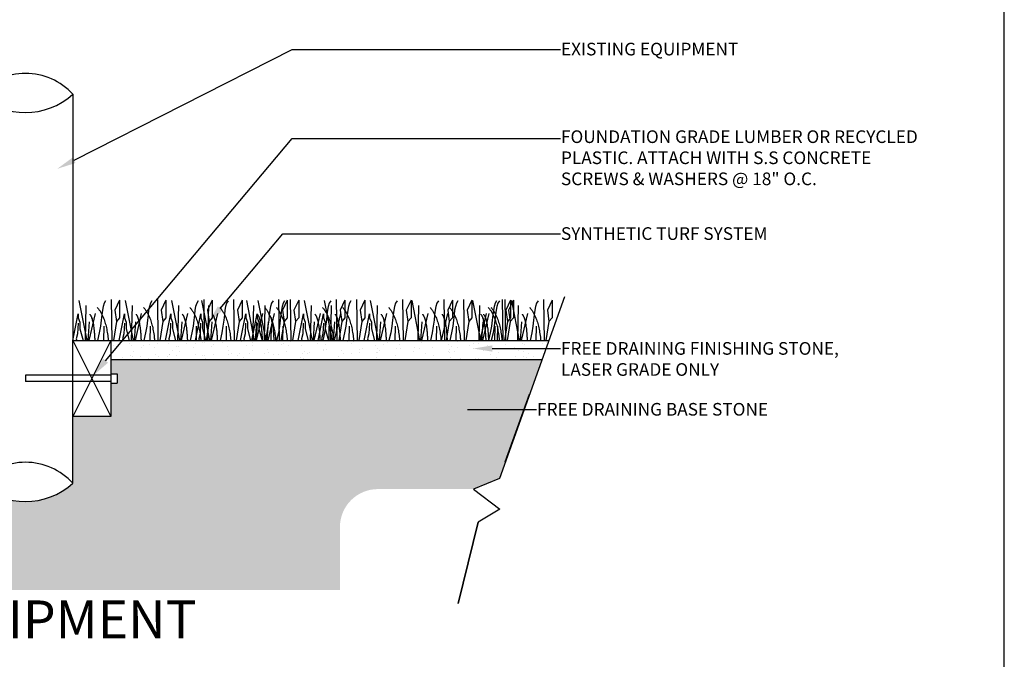
# Model space of a CAD drawing. Units: inches. Extents: x 0 to 22.2, y 0 to 8.2.
# Drawn here: x 18.7 to 22.2, y 1.8 to 4.1 of the extents above; entities that cross this region are included whole.
import ezdxf
from ezdxf import colors
from ezdxf.entities.mleader import LeaderData, LeaderLine
from ezdxf.math import Vec2, Vec3

# ---------------------------------------------------------------- set-up
doc = ezdxf.new("R2010")
doc.units = ezdxf.units.IN
doc.header["$LTSCALE"] = 0.25
doc.header["$MEASUREMENT"] = 0
doc.layers.add('detail', color=7, linetype='Continuous')
doc.styles.add('Annotative', font='arial.ttf')
doc.styles.get("Standard").update_dxf_attribs({"font": 'bgothl.ttf'})

msp = doc.modelspace()

# ---------------------------------------------------------------- hatches: boundary and pattern name
h = msp.add_hatch()
h.set_pattern_fill('AR-SAND', color=256, scale=1.5, angle=90)
h.set_pattern_definition([(127.5, (-4177.66792, 362.764933), (-0.0658053312, -0.00215136374), [0, -0.0519113917, 0, -0.05805879334, 0, -0.055497376]), (97.5, (-4177.66792, 362.76493), (-0.0963825854, 0.0604418235), [0, -0.0280048297, 0, -0.046788557, 0, -0.0179299215]), (57.5, (-4177.66792, 362.722926), (-0.0001932693, 0.1063548934), [0, -0.0170761157, 0, -0.0614740165, 0, -0.0802577437]), (47.5, (-4177.66792, 362.72293), (-0.029974579, 0.1026659313), [0, -0.00853805784, 0, -0.040299633, 0, -0.04610551236])])
h.paths.add_polyline_path([(20.5479, 2.8672), (20.5723, 2.9355), (18.9953, 2.9355), (18.9953, 2.8672)])
at = {"layer": 'detail'}
h = msp.add_hatch(dxfattribs=at)
h.set_pattern_fill('GRAVEL', color=251, scale=5.2, angle=140)
h.set_pattern_definition([(8.012788, (-22.483298, -0.618336), (1.4104850832, 0.2074387266), [0.0159283, -1.57690547]), (324.969741, (-22.4675254, -0.6161155), (-1.1644469407, 0.82253408293), [0.02733348, -2.70601355]), (272.510447, (-22.4451434, -0.631805), (-0.0698267363, 1.7586736594), [0.0192732, -1.90804804]), (47.273689, (-22.3907466, -0.638811), (-1.6127444684, -1.7378050219), [0.024891, -2.46420876]), (72.833654, (-22.373858, -0.620526), (-0.4597525876, -1.4688567596), [0.0244076, -2.41635553]), (137.273689, (-22.3666543, -0.597206), (1.7378050219, -1.6127444684), [0.024891, -2.46420876]), (177.69424, (-22.3849393, -0.5803175), (1.9400644071, -0.0823781732), [0.03291708, -3.258788]), (212.255328, (-22.4178297, -0.578993), (-2.30912162087, -1.46258104115), [0.0310771, -3.076635]), (261.429566, (-22.444111, -0.595579), (-0.26376892085, -1.7878594976), [0.0249753, -2.47255735]), (315.236358, (-22.447833, -0.620275), (-0.9215466574, 0.9278223759), [0.02851316, -1.39714423]), (2.397438, (-22.427588, -0.6403537), (1.925471488, 0.08441965537), [0.0368737, -3.650499]), (278.814075, (-22.479774, -0.562563), (0.1782528884, -1.076889426), [0.01258544, -1.2459643]), (311.469234, (-22.4778455, -0.575), (-1.0268349503, 1.17072265915), [0.02394373, -2.37043487]), (5, (-22.46199, -0.59294), (0.07610245, 0.09069537), [0.01674345, -0.1506915]), (343.19859, (-22.464773, -0.609152), (-0.6056817786, 0.199121526), [0.00901668, -0.89264822]), (71.80141, (-22.456141, -0.611758), (-0.13761199, -0.348188576), [0.01275143, -0.62482194]), (170.963757, (-22.452159, -0.599644), (-0.424291031, 0.046916617), [0.0207106, -0.66964145]), (301.56505, (-22.472612, -0.59639), (-0.105288293, 0.242900283), [0.01497583, -0.35942015]), (156.38954, (-22.403538, -0.6558974), (-1.1352611025, 0.4889384258), [0.0209795, -2.07697466]), (210.346176, (-22.4227614, -0.647495), (1.1999084974, 0.6932392932), [0.01760063, -1.7424587]), (73.19859, (-22.487833, -0.61453), (-0.199121526, -0.6056817786), [0.01803324, -0.88363166]), (123.61046, (-22.4826204, -0.597267), (0.6786463741, -1.0331106688), [0.0209795, -2.07697466]), (119.443955, (-22.356355, -0.599666), (0.3012719597, -0.5619030213), [0.02023124, -0.99133098]), (74.77514, (-22.3663, -0.582048), (-0.3836501329, -1.3781613858), [0.01695147, -1.6781984]), (206.80141, (-22.412637, -0.523074), (-0.5619030213, -0.3012719597), [0.01803324, -0.88363166]), (157.354025, (-22.4287335, -0.5312055), (1.4834496787, -0.6265504162), [0.01984657, -1.96480526]), (209.443955, (-22.368197, -0.560364), (0.5619030213, 0.3012719597), [0.01011562, -1.0014466]), (241.30993, (-22.407196, -0.52764), (-0.213714445, -0.43888395), [0.00603693, -0.59765844]), (305.96376, (-22.410094, -0.532936), (-0.195983667, 0.319002738), [0.0244076, -0.46374503]), (326.009006, (-22.39576, -0.5526915), (-0.983056193, 0.6703291735), [0.02261925, -2.23930263]), (83.69007, (-22.44531, -0.591482), (-0.061509536, -0.257493202), [0.01707508, -0.409802]), (133.157227, (-22.443433, -0.57451), (-1.38961644565, 1.47513247807), [0.029811, -2.95128387]), (200.945396, (-22.463824, -0.552764), (0.8954986784, 0.330457798), [0.0121894, -1.20675556]), (230, (-22.47521, -0.55712), (0.01459292, -0.16679783), [0.00710366, -0.11129074]), (260.256437, (-22.396229, -0.556934), (0.1699356878, 0.9392774357), [0.01644782, -1.62833978]), (188.012788, (-22.399013, -0.573145), (-1.4104850832, -0.2074387266), [0.03185662, -1.56097716]), (140, (-22.43056, -0.57759), (-0.16679783, -0.01459292), [0.03078254, -0.08761186]), (105.304846, (-22.454139, -0.557799), (-0.3742365552, 1.3958921641), [0.0187198, -1.85326005]), (34.054604, (-22.45908, -0.539743), (0.395105193, 0.2866790406), [0.01723846, -0.8446858]), (347.645975, (-22.444798, -0.53009), (2.48423665007, -0.5389929016), [0.02806717, -2.77865436]), (315.426079, (-22.417381, -0.536095), (1.10293740506, -1.0800272853), [0.0296932, -2.9396233])])
h.paths.add_polyline_path([(18.5172, 2.8672), (17.8157, 2.8672), (17.6622, 2.4391), (18.0173, 2.4391, -0.414214), (18.1539, 2.3025), (18.1539, 2.1734, 0.414214), (18.2905, 2.0368), (19.8202, 2.0368), (19.8202, 2.2253), (19.8202, 2.2638, -0.414214), (19.9568, 2.4004), (20.3011, 2.4004), (20.3944, 2.4391), (20.5479, 2.8672), (18.9953, 2.8672), (18.9953, 2.816), (19.0181, 2.816), (19.0181, 2.7818), (18.9953, 2.7818), (18.9953, 2.6623), (18.8587, 2.6623), (18.8587, 2.4215, -0.384815), (18.5172, 2.4215)])

# ---------------------------------------------------------------- linework, layer by layer
at = {"color": 7}
for p, q in [((18.8587, 3.822), (18.8587, 2.9355)), ((18.8587, 2.9355), (18.9953, 2.9355)), ((18.8587, 2.9355), (18.9953, 2.6623)), ((18.9953, 2.9355), (18.8587, 2.6623)), ((18.9953, 2.9355), (18.9953, 2.6623)), ((18.9953, 2.8103), (18.688, 2.8103)), ((18.688, 2.8103), (18.688, 2.7875)), ((18.9953, 2.816), (19.0181, 2.816)), ((19.0181, 2.816), (19.0181, 2.7818)), ((18.9953, 2.7875), (18.688, 2.7875)), ((18.9953, 2.7818), (19.0181, 2.7818)), ((18.9953, 2.6623), (18.8587, 2.6623))]:
    msp.add_line(p, q, dxfattribs=at)
at = {"color": 92}
for p, q in [((18.8806, 3.0791), (18.909, 2.9355)), ((18.9056, 3.0616), (18.9024, 2.9355)), ((18.9964, 3.0833), (18.9985, 2.9355)), ((19.0271, 3.0807), (19.0102, 3.0441)), ((19.0271, 3.0807), (19.0271, 3.0621)), ((19.0271, 3.0621), (19.0271, 3.0175)), ((19.0472, 3.0791), (19.0756, 2.9355)), ((19.0722, 3.0616), (19.0691, 2.9355)), ((19.163, 3.0833), (19.1651, 2.9355)), ((19.1938, 3.0807), (19.1768, 3.0441)), ((19.1938, 3.0807), (19.1938, 3.0621)), ((19.1938, 3.0621), (19.1938, 3.0175)), ((19.2139, 3.0791), (19.2423, 2.9355)), ((19.2389, 3.0616), (19.2357, 2.9355)), ((19.3217, 3.0791), (19.3501, 2.9355)), ((19.3297, 3.0833), (19.3318, 2.9355)), ((19.3604, 3.0807), (19.3435, 3.0441)), ((19.3467, 3.0616), (19.3435, 2.9355)), ((19.3604, 3.0807), (19.3604, 3.0621)), ((19.3604, 3.0621), (19.3604, 3.0175)), ((19.4375, 3.0833), (19.4396, 2.9355)), ((19.4683, 3.0807), (19.4513, 3.0441)), ((19.4683, 3.0807), (19.4683, 3.0621)), ((19.4683, 3.0621), (19.4683, 3.0175)), ((19.4835, 3.0791), (19.5118, 2.9355)), ((19.5084, 3.0616), (19.5053, 2.9355)), ((19.5251, 3.0791), (19.5535, 2.9355)), ((19.5501, 3.0616), (19.5469, 2.9355)), ((19.5992, 3.0833), (19.6014, 2.9355)), ((19.63, 3.0807), (19.613, 3.0441)), ((19.63, 3.0807), (19.63, 3.0621)), ((19.63, 3.0621), (19.63, 3.0175)), ((19.6409, 3.0833), (19.643, 2.9355)), ((19.6717, 3.0807), (19.6547, 3.0441)), ((19.6717, 3.0807), (19.6717, 3.0621)), ((19.6717, 3.0621), (19.6717, 3.0175)), ((19.6913, 3.0791), (19.7197, 2.9355)), ((19.7163, 3.0616), (19.7131, 2.9355)), ((19.7639, 3.0791), (19.7922, 2.9355)), ((19.7888, 3.0616), (19.7857, 2.9355)), ((19.8071, 3.0833), (19.8092, 2.9355)), ((19.8379, 3.0807), (19.8209, 3.0441)), ((19.8379, 3.0807), (19.8379, 3.0621)), ((19.8379, 3.0621), (19.8379, 3.0175)), ((19.8796, 3.0833), (19.8818, 2.9355)), ((19.9104, 3.0807), (19.8934, 3.0441)), ((19.9104, 3.0807), (19.9104, 3.0621)), ((19.9104, 3.0621), (19.9104, 3.0175)), ((19.9296, 3.0791), (19.9579, 2.9355)), ((19.9545, 3.0616), (19.9514, 2.9355)), ((20.0453, 3.0833), (20.0475, 2.9355)), ((20.0453, 3.0833), (20.0475, 2.9355)), ((20.0761, 3.0807), (20.0591, 3.0441)), ((20.0761, 3.0807), (20.0591, 3.0441)), ((20.0761, 3.0807), (20.0761, 3.0621)), ((20.0761, 3.0807), (20.0761, 3.0621)), ((20.0761, 3.0621), (20.0761, 3.0175)), ((20.0761, 3.0621), (20.0761, 3.0175)), ((20.0786, 3.0791), (20.107, 2.9355)), ((20.0786, 3.0791), (20.107, 2.9355)), ((20.1036, 3.0616), (20.1004, 2.9355)), ((20.1036, 3.0616), (20.1004, 2.9355)), ((20.1944, 3.0833), (20.1965, 2.9355)), ((20.1944, 3.0833), (20.1965, 2.9355)), ((20.2252, 3.0807), (20.2082, 3.0441)), ((20.2252, 3.0807), (20.2082, 3.0441)), ((20.2252, 3.0807), (20.2252, 3.0621)), ((20.2252, 3.0807), (20.2252, 3.0621)), ((20.2252, 3.0621), (20.2252, 3.0175)), ((20.2252, 3.0621), (20.2252, 3.0175)), ((20.2647, 3.0833), (20.2669, 2.9355)), ((20.2955, 3.0807), (20.2785, 3.0441)), ((20.2955, 3.0807), (20.2955, 3.0621)), ((20.2955, 3.0621), (20.2955, 3.0175)), ((20.298, 3.0791), (20.3264, 2.9355)), ((20.323, 3.0616), (20.3198, 2.9355)), ((20.404, 3.0833), (20.4062, 2.9355)), ((20.4138, 3.0833), (20.4159, 2.9355)), ((20.4348, 3.0807), (20.4178, 3.0441)), ((20.4446, 3.0807), (20.4276, 3.0441)), ((20.4348, 3.0807), (20.4348, 3.0621)), ((20.4348, 3.0621), (20.4348, 3.0175)), ((20.4373, 3.0791), (20.4657, 2.9355)), ((20.4446, 3.0807), (20.4446, 3.0621)), ((20.4446, 3.0621), (20.4446, 3.0175)), ((20.4623, 3.0616), (20.4591, 2.9355)), ((20.5531, 3.0833), (20.5552, 2.9355)), ((20.5839, 3.0807), (20.5669, 3.0441)), ((20.5839, 3.0807), (20.5839, 3.0621)), ((20.5839, 3.0621), (20.5839, 3.0175)), ((18.8587, 2.9355), (18.8779, 3.0313)), ((18.8779, 3.0313), (18.8779, 3.0165)), ((18.8779, 3.0165), (18.8843, 3.0016)), ((18.9385, 3.0329), (18.9158, 2.9355)), ((19.0102, 3.0441), (19.016, 3.0037)), ((19.0271, 3.0175), (19.016, 3.0037)), ((19.0254, 2.9355), (19.0446, 3.0313)), ((19.0446, 3.0313), (19.0446, 3.0165)), ((19.0446, 3.0165), (19.051, 3.0016)), ((19.1051, 3.0329), (19.0825, 2.9355)), ((19.1768, 3.0441), (19.1826, 3.0037)), ((19.1938, 3.0175), (19.1826, 3.0037)), ((19.192, 2.9355), (19.2112, 3.0313)), ((19.2112, 3.0313), (19.2112, 3.0165)), ((19.2112, 3.0165), (19.2176, 3.0016)), ((19.2718, 3.0329), (19.2491, 2.9355)), ((19.2998, 2.9355), (19.3191, 3.0313)), ((19.3191, 3.0313), (19.3191, 3.0165)), ((19.3191, 3.0165), (19.3254, 3.0016)), ((19.3435, 3.0441), (19.3493, 3.0037)), ((19.3604, 3.0175), (19.3493, 3.0037)), ((19.3796, 3.0329), (19.3569, 2.9355)), ((19.4513, 3.0441), (19.4571, 3.0037)), ((19.4683, 3.0175), (19.4571, 3.0037)), ((19.4616, 2.9355), (19.4808, 3.0313)), ((19.4808, 3.0313), (19.4808, 3.0165)), ((19.4808, 3.0165), (19.4872, 3.0016)), ((19.5032, 2.9355), (19.5225, 3.0313)), ((19.5414, 3.0329), (19.5187, 2.9355)), ((19.5225, 3.0313), (19.5225, 3.0165)), ((19.5225, 3.0165), (19.5288, 3.0016)), ((19.583, 3.0329), (19.5603, 2.9355)), ((19.613, 3.0441), (19.6189, 3.0037)), ((19.63, 3.0175), (19.6189, 3.0037)), ((19.6547, 3.0441), (19.6605, 3.0037)), ((19.6717, 3.0175), (19.6605, 3.0037)), ((19.6694, 2.9355), (19.6887, 3.0313)), ((19.6887, 3.0313), (19.6887, 3.0165)), ((19.6887, 3.0165), (19.695, 3.0016)), ((19.7492, 3.0329), (19.7265, 2.9355)), ((19.742, 2.9355), (19.7612, 3.0313)), ((19.7612, 3.0313), (19.7612, 3.0165)), ((19.7612, 3.0165), (19.7676, 3.0016)), ((19.8218, 3.0329), (19.7991, 2.9355)), ((19.8209, 3.0441), (19.8267, 3.0037)), ((19.8379, 3.0175), (19.8267, 3.0037)), ((19.8934, 3.0441), (19.8993, 3.0037)), ((19.9104, 3.0175), (19.8993, 3.0037)), ((19.9077, 2.9355), (19.9269, 3.0313)), ((19.9269, 3.0313), (19.9269, 3.0165)), ((19.9269, 3.0165), (19.9333, 3.0016)), ((19.9875, 3.0329), (19.9648, 2.9355)), ((19.9875, 3.0329), (19.9648, 2.9355)), ((20.0591, 3.0441), (20.065, 3.0037)), ((20.0591, 3.0441), (20.065, 3.0037)), ((20.0761, 3.0175), (20.065, 3.0037)), ((20.0761, 3.0175), (20.065, 3.0037)), ((20.1365, 3.0329), (20.1138, 2.9355)), ((20.1365, 3.0329), (20.1138, 2.9355)), ((20.2069, 3.0329), (20.1842, 2.9355)), ((20.2082, 3.0441), (20.214, 3.0037)), ((20.2082, 3.0441), (20.214, 3.0037)), ((20.2252, 3.0175), (20.214, 3.0037)), ((20.2252, 3.0175), (20.214, 3.0037)), ((20.2785, 3.0441), (20.2844, 3.0037)), ((20.2955, 3.0175), (20.2844, 3.0037)), ((20.3462, 3.0329), (20.3235, 2.9355)), ((20.3559, 3.0329), (20.3332, 2.9355)), ((20.4178, 3.0441), (20.4237, 3.0037)), ((20.4348, 3.0175), (20.4237, 3.0037)), ((20.4276, 3.0441), (20.4334, 3.0037)), ((20.4446, 3.0175), (20.4334, 3.0037)), ((20.4952, 3.0329), (20.4725, 2.9355)), ((20.5669, 3.0441), (20.5727, 3.0037)), ((20.5839, 3.0175), (20.5727, 3.0037)), ((18.8774, 2.9979), (18.8758, 2.9592)), ((18.8843, 3.0016), (18.8843, 2.9777)), ((18.8843, 2.9777), (18.8952, 2.9355)), ((18.9172, 3.0027), (18.9126, 2.9355)), ((18.9698, 2.9867), (18.9691, 2.9355)), ((19.016, 3.0037), (19.005, 2.9355)), ((19.0441, 2.9979), (19.0425, 2.9592)), ((19.051, 3.0016), (19.051, 2.9777)), ((19.051, 2.9777), (19.0619, 2.9355)), ((19.0839, 3.0027), (19.0793, 2.9355)), ((19.1365, 2.9867), (19.1358, 2.9355)), ((19.1826, 3.0037), (19.1716, 2.9355)), ((19.2107, 2.9979), (19.2091, 2.9592)), ((19.2176, 3.0016), (19.2176, 2.9777)), ((19.2176, 2.9777), (19.2285, 2.9355)), ((19.2505, 3.0027), (19.2459, 2.9355)), ((19.3031, 2.9867), (19.3024, 2.9355)), ((19.3185, 2.9979), (19.317, 2.9592)), ((19.3254, 3.0016), (19.3254, 2.9777)), ((19.3254, 2.9777), (19.3363, 2.9355)), ((19.3493, 3.0037), (19.3383, 2.9355)), ((19.3584, 3.0027), (19.3538, 2.9355)), ((19.4109, 2.9867), (19.4103, 2.9355)), ((19.4571, 3.0037), (19.4461, 2.9355)), ((19.4803, 2.9979), (19.4787, 2.9592)), ((19.4872, 3.0016), (19.4872, 2.9777)), ((19.4872, 2.9777), (19.4981, 2.9355)), ((19.5201, 3.0027), (19.5155, 2.9355)), ((19.5219, 2.9979), (19.5203, 2.9592)), ((19.5288, 3.0016), (19.5288, 2.9777)), ((19.5288, 2.9777), (19.5397, 2.9355)), ((19.5618, 3.0027), (19.5572, 2.9355)), ((19.5727, 2.9867), (19.572, 2.9355)), ((19.6189, 3.0037), (19.6078, 2.9355)), ((19.6143, 2.9867), (19.6136, 2.9355)), ((19.6605, 3.0037), (19.6495, 2.9355)), ((19.6881, 2.9979), (19.6865, 2.9592)), ((19.695, 3.0016), (19.695, 2.9777)), ((19.695, 2.9777), (19.7059, 2.9355)), ((19.728, 3.0027), (19.7234, 2.9355)), ((19.7607, 2.9979), (19.7591, 2.9592)), ((19.7676, 3.0016), (19.7676, 2.9777)), ((19.7676, 2.9777), (19.7785, 2.9355)), ((19.7805, 2.9867), (19.7798, 2.9355)), ((19.8005, 3.0027), (19.7959, 2.9355)), ((19.8267, 3.0037), (19.8157, 2.9355)), ((19.8531, 2.9867), (19.8524, 2.9355)), ((19.8993, 3.0037), (19.8882, 2.9355)), ((19.9264, 2.9979), (19.9248, 2.9592)), ((19.9333, 3.0016), (19.9333, 2.9777)), ((19.9333, 2.9777), (19.9442, 2.9355)), ((19.9662, 3.0027), (19.9616, 2.9355)), ((20.0188, 2.9867), (20.0181, 2.9355)), ((20.0188, 2.9867), (20.0181, 2.9355)), ((20.065, 3.0037), (20.0539, 2.9355)), ((20.065, 3.0037), (20.0539, 2.9355)), ((20.1153, 3.0027), (20.1107, 2.9355)), ((20.1153, 3.0027), (20.1107, 2.9355)), ((20.1678, 2.9867), (20.1672, 2.9355)), ((20.1678, 2.9867), (20.1672, 2.9355)), ((20.214, 3.0037), (20.203, 2.9355)), ((20.214, 3.0037), (20.203, 2.9355)), ((20.2382, 2.9867), (20.2375, 2.9355)), ((20.2844, 3.0037), (20.2733, 2.9355)), ((20.3347, 3.0027), (20.3301, 2.9355)), ((20.3775, 2.9867), (20.3768, 2.9355)), ((20.3872, 2.9867), (20.3866, 2.9355)), ((20.4237, 3.0037), (20.4126, 2.9355)), ((20.4334, 3.0037), (20.4224, 2.9355)), ((20.474, 3.0027), (20.4694, 2.9355)), ((20.5265, 2.9867), (20.5259, 2.9355)), ((20.5727, 3.0037), (20.5617, 2.9355)), ((18.8758, 2.9592), (18.871, 2.9416)), ((19.0425, 2.9592), (19.0377, 2.9416)), ((19.2091, 2.9592), (19.2043, 2.9416)), ((19.317, 2.9592), (19.3122, 2.9416)), ((19.4787, 2.9592), (19.4739, 2.9416)), ((19.5203, 2.9592), (19.5156, 2.9416)), ((19.6865, 2.9592), (19.6818, 2.9416)), ((19.7591, 2.9592), (19.7543, 2.9416)), ((19.9248, 2.9592), (19.92, 2.9416)), ((18.871, 2.9416), (18.8726, 2.9355)), ((19.0377, 2.9416), (19.0392, 2.9355)), ((19.2043, 2.9416), (19.2059, 2.9355)), ((19.3122, 2.9416), (19.3137, 2.9355)), ((19.4739, 2.9416), (19.4755, 2.9355)), ((19.5156, 2.9416), (19.5171, 2.9355)), ((19.6818, 2.9416), (19.6833, 2.9355)), ((19.7543, 2.9416), (19.7559, 2.9355)), ((19.92, 2.9416), (19.9216, 2.9355))]:
    msp.add_line(p, q, dxfattribs=at)
at = {"color": 7, "lineweight": 30}
for p, q in [((18.8587, 2.9355), (20.5723, 2.9355)), ((18.9953, 2.8672), (20.5479, 2.8672)), ((20.4155, 2.498), (20.5029, 2.7418))]:
    msp.add_line(p, q, dxfattribs=at)
at = {"lineweight": 30}
msp.add_lwpolyline([(22.212, 8.2041), (11.5156, 8.2041), (11.5156, -0.0232), (22.212, -0.0232)], close=True, dxfattribs=at)
at = {"color": 7, "lineweight": 30}
msp.add_lwpolyline([(20.6288, 3.093), (20.3944, 2.4391), (20.3011, 2.4004), (20.3961, 2.3283), (20.3182, 2.2808), (20.2459, 1.9882), (20.3182, 2.2808)], dxfattribs=at)
at = {"color": 7}
for centre, radius, start, end in [((18.688, 3.6665), 0.2309, 42.3182, 137.6818), ((18.688, 4.011), 0.2547, 227.9051, 312.0949), ((18.688, 2.266), 0.2309, 42.3182, 137.6818), ((18.688, 2.6105), 0.2547, 227.9051, 312.0949)]:
    msp.add_arc(centre, radius, start, end, dxfattribs=at)
at = {"color": 92}
for points, degree in [([(18.9464, 3.0547), (18.9791, 3.0166), (18.9861, 2.9355)], 2), ([(18.9767, 3.0785), (18.9588, 3.0583), (18.9673, 3.012), (18.9478, 2.9355)], 3), ([(19.1131, 3.0547), (19.1458, 3.0166), (19.1528, 2.9355)], 2), ([(19.1434, 3.0785), (19.1255, 3.0583), (19.134, 3.012), (19.1144, 2.9355)], 3), ([(19.2797, 3.0547), (19.3124, 3.0166), (19.3194, 2.9355)], 2), ([(19.31, 3.0785), (19.2921, 3.0583), (19.3006, 3.012), (19.2811, 2.9355)], 3), ([(19.3876, 3.0547), (19.4203, 3.0166), (19.4273, 2.9355)], 2), ([(19.4178, 3.0785), (19.4, 3.0583), (19.4085, 3.012), (19.3889, 2.9355)], 3), ([(19.5493, 3.0547), (19.582, 3.0166), (19.589, 2.9355)], 2), ([(19.5796, 3.0785), (19.5617, 3.0583), (19.5702, 3.012), (19.5507, 2.9355)], 3), ([(19.591, 3.0547), (19.6237, 3.0166), (19.6307, 2.9355)], 2), ([(19.6212, 3.0785), (19.6033, 3.0583), (19.6118, 3.012), (19.5923, 2.9355)], 3), ([(19.7572, 3.0547), (19.7899, 3.0166), (19.7969, 2.9355)], 2), ([(19.7874, 3.0785), (19.7695, 3.0583), (19.778, 3.012), (19.7585, 2.9355)], 3), ([(19.8297, 3.0547), (19.8624, 3.0166), (19.8694, 2.9355)], 2), ([(19.86, 3.0785), (19.8421, 3.0583), (19.8506, 3.012), (19.8311, 2.9355)], 3), ([(19.9954, 3.0547), (20.0281, 3.0166), (20.0351, 2.9355)], 2), ([(19.9954, 3.0547), (20.0281, 3.0166), (20.0351, 2.9355)], 2), ([(20.0257, 3.0785), (20.0078, 3.0583), (20.0163, 3.012), (19.9968, 2.9355)], 3), ([(20.0257, 3.0785), (20.0078, 3.0583), (20.0163, 3.012), (19.9968, 2.9355)], 3), ([(20.1445, 3.0547), (20.1772, 3.0166), (20.1842, 2.9355)], 2), ([(20.1445, 3.0547), (20.1772, 3.0166), (20.1842, 2.9355)], 2), ([(20.1747, 3.0785), (20.1569, 3.0583), (20.1654, 3.012), (20.1458, 2.9355)], 3), ([(20.1747, 3.0785), (20.1569, 3.0583), (20.1654, 3.012), (20.1458, 2.9355)], 3), ([(20.2148, 3.0547), (20.2475, 3.0166), (20.2545, 2.9355)], 2), ([(20.2451, 3.0785), (20.2272, 3.0583), (20.2357, 3.012), (20.2162, 2.9355)], 3), ([(20.3541, 3.0547), (20.3868, 3.0166), (20.3938, 2.9355)], 2), ([(20.3844, 3.0785), (20.3665, 3.0583), (20.375, 3.012), (20.3555, 2.9355)], 3), ([(20.3639, 3.0547), (20.3966, 3.0166), (20.4036, 2.9355)], 2), ([(20.3941, 3.0785), (20.3763, 3.0583), (20.3848, 3.012), (20.3652, 2.9355)], 3), ([(20.5032, 3.0547), (20.5359, 3.0166), (20.5429, 2.9355)], 2), ([(20.5334, 3.0785), (20.5156, 3.0583), (20.5241, 3.012), (20.5045, 2.9355)], 3), ([(18.9194, 3.0297), (18.9344, 3.0143), (18.9377, 2.9355)], 2), ([(19.086, 3.0297), (19.101, 3.0143), (19.1043, 2.9355)], 2), ([(19.2527, 3.0297), (19.2677, 3.0143), (19.271, 2.9355)], 2), ([(19.3605, 3.0297), (19.3755, 3.0143), (19.3788, 2.9355)], 2), ([(19.5222, 3.0297), (19.5372, 3.0143), (19.5406, 2.9355)], 2), ([(19.5639, 3.0297), (19.5789, 3.0143), (19.5822, 2.9355)], 2), ([(19.7301, 3.0297), (19.7451, 3.0143), (19.7484, 2.9355)], 2), ([(19.8026, 3.0297), (19.8176, 3.0143), (19.821, 2.9355)], 2), ([(19.9683, 3.0297), (19.9833, 3.0143), (19.9867, 2.9355)], 2), ([(19.9683, 3.0297), (19.9833, 3.0143), (19.9867, 2.9355)], 2), ([(20.1174, 3.0297), (20.1324, 3.0143), (20.1357, 2.9355)], 2), ([(20.1174, 3.0297), (20.1324, 3.0143), (20.1357, 2.9355)], 2), ([(20.1877, 3.0297), (20.2027, 3.0143), (20.2061, 2.9355)], 2), ([(20.327, 3.0297), (20.342, 3.0143), (20.3454, 2.9355)], 2), ([(20.3368, 3.0297), (20.3518, 3.0143), (20.3551, 2.9355)], 2), ([(20.4761, 3.0297), (20.4911, 3.0143), (20.4944, 2.9355)], 2)]:
    msp.add_open_spline(points, degree=degree, dxfattribs=at)
at = {"layer": 'detail', "color": 7}
msp.add_line((18.8587, 2.4215), (18.8587, 2.9355), dxfattribs=at)
at = {"layer": 'detail', "color": 7, "linetype": 'Continuous'}
msp.add_lwpolyline([(11.5156, -0.0232), (22.212, -0.0232), (22.212, 8.2041), (11.5156, 8.2041)], close=True, dxfattribs=at)

# ---------------------------------------------------------------- texts
at = {"color": 7, "insert": (18.2416, 1.9995), "char_height": 0.13661, "attachment_point": 1}
msp.add_mtext_dynamic_manual_height_columns('EQUIPMENT', width=2.200798, gutter_width=0.2277, heights=[0], dxfattribs=at)

# ---------------------------------------------------------------- leaders
at = {"color": 7}
ml = msp.add_multileader_mtext('Standard', dxfattribs=at)
ml.set_content('EXISTING EQUIPMENT', color=7, style='Annotative')
ml.set_leader_properties()
ml.build(insert=Vec2(0, 0))
ml.multileader.update_dxf_attribs({"dogleg_length": 0.36, "arrow_head_size": 0.0683})
ctx = ml.context
ctx.base_point, ctx.char_height, ctx.arrow_head_size, ctx.landing_gap_size, ctx.plane_origin = Vec3(20.6139, 3.983), 0.045536, 0.0683, 0.00205, Vec3(18.8024, 3.5536)
notes = []
notes.append((ctx, [(0, (1, 1, 0), (19.6484, 3.983), (1, 0), 0.9655, [(0, [(18.8024, 3.5536)], 0, [])])]))
ctx.mtext.insert, ctx.mtext.flow_direction = Vec3(20.6159, 4.0075), 5
ml = msp.add_multileader_mtext('Standard', dxfattribs=at)
ml.set_content('FOUNDATION GRADE LUMBER OR RECYCLED\\PPLASTIC. ATTACH WITH S.S CONCRETE\\PSCREWS & WASHERS @ 18" O.C.', color=7, style='Annotative')
ml.set_leader_properties()
ml.build(insert=Vec2(0, 0))
ml.multileader.update_dxf_attribs({"dogleg_length": 0.36, "arrow_head_size": 0.0683})
ctx = ml.context
ctx.base_point, ctx.char_height, ctx.arrow_head_size, ctx.landing_gap_size, ctx.plane_origin = Vec3(20.6139, 3.6626), 0.045536, 0.0683, 0.00205, Vec3(18.9327, 2.8103)
notes.append((ctx, [(0, (1, 1, 0), (19.6484, 3.6626), (1, 0), 0.9655, [(0, [(18.9327, 2.8103)], 0, [])])]))
ctx.mtext.insert, ctx.mtext.flow_direction = Vec3(20.6159, 3.6921), 5
ml = msp.add_multileader_mtext('Standard', dxfattribs=at)
ml.set_content('SYNTHETIC TURF SYSTEM', color=7, style='Annotative')
ml.set_leader_properties()
ml.build(insert=Vec2(0, 0))
ml.multileader.update_dxf_attribs({"dogleg_length": 0.36, "arrow_head_size": 0.0683})
ctx = ml.context
ctx.base_point, ctx.char_height, ctx.arrow_head_size, ctx.landing_gap_size, ctx.plane_origin = Vec3(20.6139, 3.3201), 0.045536, 0.0683, 0.00205, Vec3(19.3451, 2.9985)
notes.append((ctx, [(0, (1, 1, 0), (19.6149, 3.3201), (1, 0), 0.9989, [(0, [(19.3451, 2.9985)], 0, [])])]))
ctx.mtext.insert, ctx.mtext.flow_direction = Vec3(20.6159, 3.3433), 5
ml = msp.add_multileader_mtext('Standard', dxfattribs=at)
ml.set_content('FREE DRAINING FINISHING STONE, \\PLASER GRADE ONLY', color=7, style='Annotative')
ml.set_leader_properties()
ml.build(insert=Vec2(0, 0))
ml.multileader.update_dxf_attribs({"dogleg_length": 0.36, "arrow_head_size": 0.0683})
ctx = ml.context
ctx.base_point, ctx.char_height, ctx.arrow_head_size, ctx.landing_gap_size, ctx.plane_origin = Vec3(20.6139, 2.9065), 0.045536, 0.0683, 0.00205, Vec3(20.3004, 2.9065)
notes.append((ctx, [(0, (1, 1, 0), (20.6057, 2.9065), (1, 0), 0.0082, [(0, [(20.3004, 2.9065)], 0, [])])]))
ctx.mtext.insert, ctx.mtext.flow_direction = Vec3(20.6159, 2.9297), 5
ml = msp.add_multileader_mtext('Standard', dxfattribs=at)
ml.set_content('FREE DRAINING BASE STONE', color=7, style='Annotative')
ml.set_leader_properties()
ml.build(insert=Vec2(0, 0))
ml.multileader.update_dxf_attribs({"dogleg_length": 0.36, "arrow_head_size": 0.0683})
ctx = ml.context
ctx.base_point, ctx.char_height, ctx.arrow_head_size, ctx.landing_gap_size, ctx.plane_origin = Vec3(20.5279, 2.6873), 0.045536, 0.0683, 0.00205, Vec3(20.2117, 2.6873)
notes.append((ctx, [(0, (1, 1, 0), (20.5197, 2.6873), (1, 0), 0.0082, [(0, [(20.2117, 2.6873)], 0, [])])]))
ctx.mtext.insert, ctx.mtext.flow_direction = Vec3(20.5299, 2.7105), 5
for ctx, leaders in notes:
    for number, flags, end, landing, length, lines in leaders:
        leader = LeaderData()
        leader.index, (leader.has_last_leader_line, leader.has_dogleg_vector, leader.attachment_direction) = number, flags
        leader.last_leader_point, leader.dogleg_vector, leader.dogleg_length = Vec3(end), Vec3(landing), length
        for number, points, colour, breaks in lines:
            line = LeaderLine()
            line.index, line.vertices, line.color, line.breaks = number, Vec3.list(points), colors.encode_raw_color(colour), breaks
            leader.lines.append(line)
        ctx.leaders.append(leader)

doc.saveas('drawing.dxf')
